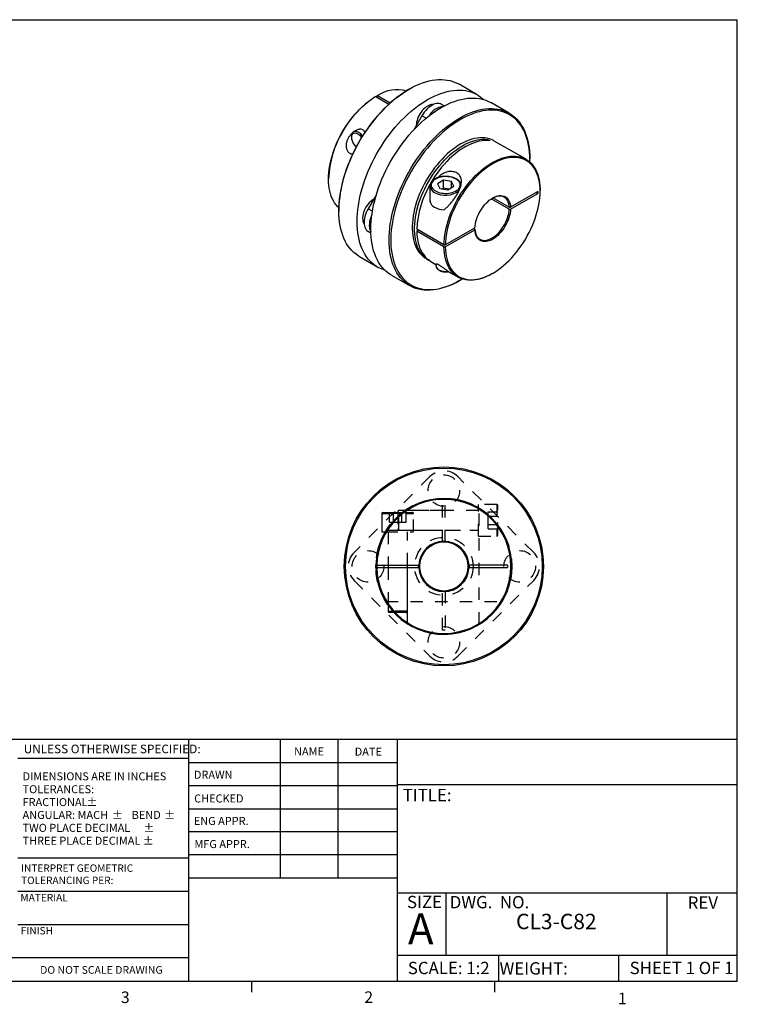
# Model space of a CAD drawing. Extents: x 0.3 to 10.6, y 0.2 to 8.2.
# Drawn here: x 4.8 to 10.6, y 0.2 to 8.2 of the extents above; entities that cross this region are included whole.
import ezdxf

# ---------------------------------------------------------------- set-up
doc = ezdxf.new("R2010")
doc.units = 0
doc.linetypes.add('HIDDEN', pattern=[0.075, 0.05, -0.025])
doc.layers.get('0').update_dxf_attribs({"linetype": 'CONTINUOUS'})
doc.styles.add('SLDTEXTSTYLE0', font='TXT', dxfattribs={"width": 0.75})
doc.styles.add('SLDTEXTSTYLE1', font='TXT', dxfattribs={"width": 0.6875})
doc.styles.add('SLDTEXTSTYLE2', font='TXT', dxfattribs={"width": 0.694444})

# ---------------------------------------------------------------- blocks, each defined once
blk = doc.blocks.new('SW_NOTE_0')
at = {"color": 0, "linetype": 'CONTINUOUS', "char_height": 0.06, "attachment_point": 1, "style": 'SLDTEXTSTYLE0'}
for s, insert in [('INTERPRET GEOMETRIC', (0, 0.0773)), ('TOLERANCING PER:', (0, -0.022))]:
    blk.add_mtext(s, dxfattribs=dict(at, insert=insert))
blk = doc.blocks.new('SW_NOTE_1')
at = {"color": 0, "linetype": 'CONTINUOUS', "char_height": 0.065, "attachment_point": 1, "style": 'SLDTEXTSTYLE0'}
for s, insert in [('DIMENSIONS ARE IN INCHES', (0, 0.0838)), ('TOLERANCES:', (0, -0.0206)), ('FRACTIONAL', (0, -0.125)), ('%%p', (0.5176, -0.125)), ('ANGULAR: MACH', (0, -0.2293)), ('%%p', (0.7234, -0.2293)), ('     BEND ', (0.7853, -0.2293)), ('%%p', (1.1478, -0.2293)), ('TWO PLACE DECIMAL    ', (0, -0.3337)), ('%%p', (0.9794, -0.3337)), ('THREE PLACE DECIMAL  ', (0, -0.4381)), ('%%p', (0.9738, -0.4381))]:
    blk.add_mtext(s, dxfattribs=dict(at, insert=insert))

msp = doc.modelspace()

# ---------------------------------------------------------------- linework, layer by layer
at = {"color": 7, "linetype": 'CONTINUOUS'}
for p, q in [((0.3299, 8.1921), (10.6299, 8.1921)), ((10.6299, 0.3921), (10.6299, 8.1921)), ((8.5214, 7.5836), (8.3736, 7.6689)), ((7.97, 7.6289), (7.963, 7.6249)), ((7.6986, 7.5686), (7.6933, 7.5655)), ((7.6986, 7.5686), (7.8047, 7.5073)), ((7.7125, 7.5766), (7.7072, 7.5735)), ((7.7072, 7.5735), (7.7072, 7.5636)), ((7.7125, 7.5766), (7.8156, 7.5171)), ((8.7805, 7.434), (8.6327, 7.5193)), ((8.254, 7.493), (8.2326, 7.5053)), ((8.0727, 7.413), (8.0067, 7.2987)), ((7.5349, 7.2917), (7.5201, 7.2831)), ((8.6044, 7.2218), (8.6229, 7.2111)), ((8.6044, 7.2125), (8.6044, 7.2218)), ((8.9171, 7.0597), (8.6596, 7.2083)), ((8.9477, 7.0564), (8.9477, 7.0644)), ((7.3158, 6.9037), (7.3158, 6.8976)), ((8.2481, 6.8896), (8.1999, 6.8618)), ((8.314, 6.8795), (8.2481, 6.8896)), ((8.2481, 6.8253), (8.2481, 6.8896)), ((8.3317, 6.8414), (8.314, 6.8795)), ((8.314, 6.8312), (8.314, 6.8795)), ((8.1378, 6.8436), (8.1378, 6.723)), ((8.1379, 6.8425), (8.1378, 6.8436)), ((8.1999, 6.8618), (8.2176, 6.8238)), ((8.2176, 6.8238), (8.2834, 6.8136)), ((8.2481, 6.8253), (8.2395, 6.8204)), ((8.292, 6.8186), (8.2481, 6.8253)), ((8.2834, 6.8136), (8.3317, 6.8414)), ((9.0117, 6.7979), (8.7911, 6.6706)), ((9.0117, 6.7818), (8.9973, 6.7896)), ((9.0117, 6.7979), (9.0117, 6.7818)), ((9.0312, 6.8012), (9.0312, 6.8073)), ((7.7037, 6.7738), (7.6377, 6.6596)), ((8.1383, 6.7366), (8.1388, 6.7142)), ((8.7805, 6.6545), (8.6348, 6.7386)), ((8.7805, 6.6706), (8.6484, 6.7468)), ((8.7911, 6.6545), (9.0117, 6.7818)), ((7.3994, 6.6485), (7.3994, 6.6405)), ((8.7805, 6.6706), (8.7911, 6.6706)), ((8.7805, 6.6545), (8.7911, 6.6545)), ((7.6377, 6.4749), (7.6591, 6.4625)), ((8.2518, 6.3654), (8.0314, 6.4926)), ((8.0453, 6.4846), (8.0314, 6.4765)), ((8.2518, 6.3493), (8.0314, 6.4765)), ((8.2624, 6.3654), (8.5025, 6.504)), ((8.2624, 6.3493), (8.5025, 6.4879)), ((8.4939, 6.499), (8.5025, 6.494)), ((8.5025, 6.4879), (8.5025, 6.494)), ((8.2518, 6.3654), (8.2624, 6.3654)), ((8.2518, 6.3493), (8.2624, 6.3493)), ((7.5665, 6.2709), (7.7144, 6.1856)), ((8.1084, 6.2536), (8.127, 6.2429)), ((8.1455, 6.2322), (8.1871, 6.2082)), ((8.1871, 6.2119), (8.1871, 6.1966)), ((8.1871, 6.1966), (8.1871, 6.1959)), ((7.8257, 6.1213), (7.9735, 6.036)), ((8.309, 6.1378), (8.3659, 6.105)), ((8.3771, 6.076), (8.3841, 6.08)), ((8.6416, 6.1323), (8.6469, 6.1353)), ((7.7491, 4.1868), (7.7491, 4.0392)), ((7.7589, 4.1967), (7.9163, 4.1967)), ((7.7491, 4.0392), (7.7764, 4.0392)), ((7.6998, 3.7685), (7.7073, 3.7685)), ((7.6998, 3.7488), (7.6998, 3.7685)), ((7.7073, 3.7685), (8.0468, 3.7685)), ((7.7983, 3.7685), (7.7983, 3.7488)), ((7.9558, 3.7488), (7.9558, 3.7685)), ((8.0468, 3.7685), (8.0543, 3.7685)), ((8.0543, 3.7685), (8.054, 3.7587)), ((8.054, 3.7587), (8.0543, 3.7488)), ((8.4475, 3.7685), (8.455, 3.7685)), ((8.4477, 3.7488), (8.4477, 3.7685)), ((8.7669, 3.7685), (8.455, 3.7685)), ((8.7669, 3.7685), (8.7669, 3.7488)), ((7.6998, 3.7488), (7.7073, 3.7488)), ((7.7073, 3.7488), (8.0468, 3.7488)), ((8.0468, 3.7488), (8.0543, 3.7488)), ((8.4475, 3.7488), (8.455, 3.7488)), ((8.455, 3.7488), (8.7669, 3.7488)), ((7.7983, 3.4441), (7.7983, 3.3945)), ((7.846, 3.3847), (7.8081, 3.3847)), ((2.821, 2.3564), (10.6299, 2.3564)), ((6.1796, 2.3564), (6.1796, 0.3921)), ((6.9236, 2.3564), (6.9236, 1.2314)), ((7.3922, 2.3564), (7.3922, 1.2314)), ((7.8712, 2.3564), (7.8712, 0.3921)), ((6.1796, 2.2021), (4.7982, 2.2021)), ((6.1796, 2.1689), (7.8712, 2.1689)), ((6.1796, 1.9814), (7.8712, 1.9814)), ((7.8712, 1.9893), (10.6299, 1.9893)), ((6.1796, 1.7939), (7.8712, 1.7939)), ((7.8712, 1.6064), (6.1796, 1.6064)), ((4.7982, 1.3958), (6.1796, 1.3958)), ((7.8712, 1.4189), (6.1796, 1.4189)), ((7.8712, 1.2314), (6.1796, 1.2314)), ((4.7982, 1.1258), (6.1796, 1.1258)), ((7.8712, 1.1119), (10.6299, 1.1119)), ((8.2668, 1.1119), (8.2668, 0.605)), ((10.058, 1.1119), (10.058, 0.605)), ((4.7982, 0.8558), (6.1796, 0.8558)), ((2.821, 0.5883), (6.1796, 0.5883)), ((7.8712, 0.605), (10.6299, 0.605)), ((8.6943, 0.605), (8.6943, 0.3921)), ((9.6663, 0.605), (9.6663, 0.3921)), ((10.6299, 0.3921), (0.3299, 0.3921)), ((6.6922, 0.3921), (6.6922, 0.3073)), ((8.6609, 0.3921), (8.6609, 0.3073))]:
    msp.add_line(p, q, dxfattribs=at)
at = {"color": 8, "linetype": 'CONTINUOUS'}
for p, q in [((8.1068, 7.3933), (8.0727, 7.413)), ((7.6718, 6.6399), (7.6377, 6.6596)), ((7.6591, 6.4626), (7.6377, 6.4749)), ((7.9038, 4.1868), (7.7491, 4.1868)), ((7.7983, 3.3945), (7.8371, 3.3945))]:
    msp.add_line(p, q, dxfattribs=at)
at = {"color": 7, "linetype": 'HIDDEN'}
for p, q in [((8.1378, 4.4869), (7.5226, 3.8718)), ((8.9791, 3.8718), (8.364, 4.4869)), ((8.005, 4.0392), (8.005, 4.2518)), ((8.241, 3.9553), (8.241, 4.3098)), ((8.2607, 3.9553), (8.2607, 4.3098)), ((8.5314, 4.0046), (8.5314, 4.2605)), ((8.679, 4.2605), (8.5314, 4.2605)), ((8.5314, 4.0046), (8.5314, 4.2331)), ((8.679, 4.2605), (8.679, 4.0046)), ((8.6889, 4.0144), (8.6889, 4.2506)), ((7.7491, 4.1868), (8.005, 4.1868)), ((7.8088, 4.1179), (7.8088, 4.1967)), ((7.8429, 4.1179), (7.8429, 4.1967)), ((7.8769, 4.2014), (7.8769, 4.0636)), ((8.5314, 4.2113), (7.8867, 4.2113)), ((7.8867, 4.0538), (7.8867, 4.211)), ((7.9111, 4.1179), (7.9111, 4.1967)), ((7.9163, 4.1967), (7.9951, 4.1967)), ((8.241, 4.2113), (7.9363, 4.2113)), ((7.9452, 4.1179), (7.9452, 4.1967)), ((8.005, 4.0392), (8.005, 4.1868)), ((8.5314, 4.2113), (8.2607, 4.2113)), ((8.5363, 3.2872), (8.5363, 4.2302)), ((8.6101, 4.1666), (8.6101, 4.2007)), ((8.6101, 4.2007), (8.6889, 4.2007)), ((8.6101, 4.1666), (8.6889, 4.1666)), ((8.6101, 4.0984), (8.6101, 4.1666)), ((7.8088, 4.1179), (7.8429, 4.1179)), ((7.8429, 4.1179), (7.9111, 4.1179)), ((7.9111, 4.1179), (7.9452, 4.1179)), ((8.6101, 4.0984), (8.6889, 4.0984)), ((8.6101, 4.0643), (8.6101, 4.0984)), ((7.7764, 4.0392), (8.005, 4.0392)), ((7.7854, 4.0538), (8.241, 4.0538)), ((7.7983, 4.0392), (7.7983, 3.7685)), ((7.7983, 4.0392), (7.7983, 3.7685)), ((7.8867, 4.0538), (8.5314, 4.0538)), ((7.9558, 3.7685), (7.9558, 4.0392)), ((7.9558, 3.7685), (7.9558, 4.0392)), ((8.2607, 4.0538), (8.5314, 4.0538)), ((8.5314, 4.0046), (8.679, 4.0046)), ((8.5314, 4.0046), (8.744, 4.0046)), ((8.6101, 4.0643), (8.6889, 4.0643)), ((7.7983, 3.7488), (7.7983, 3.4441)), ((7.7983, 3.7488), (7.7983, 3.4441)), ((7.9558, 3.2932), (7.9558, 3.7488)), ((7.9558, 3.3945), (7.9558, 3.7488)), ((7.5226, 3.6456), (8.1378, 3.0304)), ((8.364, 3.0304), (8.9791, 3.6456)), ((8.241, 3.5618), (8.241, 3.5621)), ((8.241, 3.5618), (8.2607, 3.5618)), ((8.241, 3.2426), (8.241, 3.5618)), ((8.2607, 3.5621), (8.2607, 3.5618)), ((8.2607, 3.5618), (8.2607, 3.2426)), ((7.7794, 3.4732), (8.7224, 3.4732)), ((7.9558, 3.3945), (7.7983, 3.3945)), ((7.8371, 3.3945), (7.9558, 3.3945)), ((7.9459, 3.3847), (7.846, 3.3847)), ((8.2607, 3.2426), (8.241, 3.2426))]:
    msp.add_line(p, q, dxfattribs=at)
at = {"color": 7, "linetype": 'CONTINUOUS'}
for points in [[(7.5665, 6.2709), (7.557, 6.2767), (7.5387, 6.2894), (7.5215, 6.3036), (7.5052, 6.3193), (7.49, 6.3365), (7.4758, 6.3551), (7.4628, 6.3751), (7.4509, 6.3965), (7.4402, 6.4191), (7.4307, 6.443), (7.4225, 6.4681), (7.4154, 6.4944), (7.4097, 6.5217), (7.4052, 6.55), (7.4019, 6.5793), (7.4, 6.6095), (7.3994, 6.6405), (7.4, 6.6722), (7.4019, 6.7046), (7.4052, 6.7376), (7.4097, 6.7711), (7.4154, 6.8051), (7.4225, 6.8395), (7.4307, 6.8741), (7.4402, 6.909), (7.4509, 6.944), (7.4628, 6.9791), (7.4758, 7.0141), (7.49, 7.0491), (7.5052, 7.0838), (7.5215, 7.1183), (7.5387, 7.1525), (7.557, 7.1863), (7.5762, 7.2195), (7.5963, 7.2522), (7.6173, 7.2843), (7.639, 7.3156), (7.6615, 7.3462), (7.6847, 7.3759), (7.7085, 7.4047), (7.733, 7.4325), (7.7579, 7.4593), (7.7834, 7.4849), (7.8093, 7.5094), (7.8355, 7.5327), (7.862, 7.5547), (7.8888, 7.5753), (7.9158, 7.5946), (7.9429, 7.6125), (7.9701, 7.6289), (7.9972, 7.6439), (8.0243, 7.6573), (8.0513, 7.6691), (8.0781, 7.6794), (8.1046, 7.688), (8.1308, 7.6951), (8.1567, 7.7004), (8.1822, 7.7042), (8.2071, 7.7062), (8.2316, 7.7066), (8.2554, 7.7054), (8.2786, 7.7024), (8.3011, 7.6978), (8.3228, 7.6916), (8.3438, 7.6837), (8.3639, 7.6742), (8.3736, 7.6689)], [(7.963, 7.6249), (7.9496, 7.6169), (7.9226, 7.5998), (7.8957, 7.5813), (7.8689, 7.5614), (7.8424, 7.5401), (7.8161, 7.5175), (7.7902, 7.4937), (7.7646, 7.4687), (7.7396, 7.4425), (7.715, 7.4153), (7.691, 7.387), (7.6677, 7.3578), (7.645, 7.3278), (7.623, 7.2969), (7.6019, 7.2652), (7.5815, 7.2329), (7.5621, 7.2), (7.5436, 7.1666), (7.526, 7.1327), (7.5094, 7.0985), (7.4939, 7.0639), (7.4795, 7.0292), (7.4661, 6.9943), (7.4539, 6.9594), (7.4429, 6.9246), (7.4331, 6.8898), (7.4245, 6.8552), (7.4171, 6.821), (7.411, 6.787), (7.4062, 6.7535), (7.4026, 6.7205), (7.4004, 6.6881), (7.3994, 6.6563), (7.3994, 6.6485)], [(8.1179, 7.5436), (8.145, 7.5585), (8.1721, 7.5719), (8.1991, 7.5838), (8.2259, 7.594), (8.2524, 7.6027), (8.2786, 7.6097), (8.3045, 7.6151), (8.33, 7.6188), (8.3549, 7.6209), (8.3794, 7.6213), (8.4032, 7.62), (8.4264, 7.6171), (8.4489, 7.6125), (8.4706, 7.6063), (8.4916, 7.5984), (8.5117, 7.5889), (8.5309, 7.5778), (8.5492, 7.5651), (8.5665, 7.5509), (8.5732, 7.5447)], [(7.3996, 6.6672), (7.3895, 6.6768), (7.377, 6.6909), (7.3655, 6.7064), (7.3552, 6.7233), (7.346, 6.7415), (7.338, 6.7609), (7.3311, 6.7815), (7.3256, 6.8033), (7.3212, 6.8261), (7.3182, 6.8499), (7.3164, 6.8745), (7.3158, 6.9), (7.3166, 6.9262), (7.3186, 6.9531), (7.322, 6.9805), (7.3265, 7.0084), (7.3323, 7.0367), (7.3394, 7.0652), (7.3476, 7.0939), (7.357, 7.1228), (7.3676, 7.1516), (7.3793, 7.1803), (7.392, 7.2089), (7.4058, 7.2371), (7.4205, 7.265), (7.4362, 7.2924), (7.4528, 7.3193), (7.4702, 7.3455), (7.4884, 7.3709), (7.5073, 7.3956), (7.5269, 7.4194), (7.547, 7.4422), (7.5676, 7.4639), (7.5888, 7.4845), (7.6102, 7.5039), (7.6321, 7.5221), (7.6541, 7.539), (7.6763, 7.5545), (7.6986, 7.5686)], [(7.7739, 6.1602), (7.7651, 6.1629), (7.7441, 6.1708), (7.724, 6.1803), (7.7048, 6.1914), (7.6866, 6.204), (7.6693, 6.2182), (7.653, 6.234), (7.6378, 6.2511), (7.6236, 6.2698), (7.6106, 6.2898), (7.5987, 6.3111), (7.588, 6.3338), (7.5786, 6.3577), (7.5703, 6.3828), (7.5633, 6.4091), (7.5575, 6.4364), (7.553, 6.4647), (7.5498, 6.494), (7.5478, 6.5241), (7.5472, 6.5551), (7.5478, 6.5869), (7.5498, 6.6193), (7.553, 6.6523), (7.5575, 6.6858), (7.5633, 6.7198), (7.5703, 6.7541), (7.5786, 6.7888), (7.588, 6.8237), (7.5987, 6.8587), (7.6106, 6.8937), (7.6236, 6.9288), (7.6378, 6.9637), (7.653, 6.9985), (7.6693, 7.033), (7.6866, 7.0672), (7.7048, 7.1009), (7.724, 7.1342), (7.7441, 7.1669), (7.7651, 7.199), (7.7868, 7.2303), (7.8093, 7.2609), (7.8325, 7.2906), (7.8564, 7.3194), (7.8808, 7.3472), (7.9058, 7.374), (7.9312, 7.3996), (7.9571, 7.4241), (7.9833, 7.4474), (8.0099, 7.4693), (8.0366, 7.49), (8.0636, 7.5093), (8.0907, 7.5272), (8.1179, 7.5436)], [(7.6585, 6.4908), (7.6592, 6.5226), (7.6611, 6.555), (7.6643, 6.588), (7.6688, 6.6215), (7.6746, 6.6555), (7.6816, 6.6899), (7.6899, 6.7245), (7.6994, 6.7594), (7.7101, 6.7944), (7.722, 6.8295), (7.735, 6.8645), (7.7491, 6.8994), (7.7643, 6.9342), (7.7806, 6.9687), (7.7979, 7.0029), (7.8162, 7.0366), (7.8354, 7.0699), (7.8555, 7.1026), (7.8764, 7.1347), (7.8982, 7.166), (7.9207, 7.1966), (7.9439, 7.2263), (7.9677, 7.2551), (7.9921, 7.2829), (8.0171, 7.3097), (8.0426, 7.3353), (8.0684, 7.3598), (8.0947, 7.3831), (8.1212, 7.4051), (8.148, 7.4257), (8.175, 7.445), (8.2021, 7.4629), (8.2292, 7.4793), (8.2564, 7.4943), (8.2835, 7.5077), (8.3104, 7.5195), (8.3372, 7.5298), (8.3638, 7.5384), (8.39, 7.5454), (8.4159, 7.5508), (8.4413, 7.5546), (8.4663, 7.5566), (8.4907, 7.557), (8.5146, 7.5558), (8.5378, 7.5528), (8.5603, 7.5482), (8.582, 7.542), (8.6029, 7.5341), (8.623, 7.5246), (8.6327, 7.5193)], [(8.2326, 7.5053), (8.2232, 7.5096), (8.2128, 7.5121), (8.2017, 7.5128), (8.19, 7.5116), (8.1778, 7.5087), (8.1653, 7.5039), (8.1527, 7.4974), (8.14, 7.4893), (8.1275, 7.4796), (8.1153, 7.4685), (8.1036, 7.4561), (8.0925, 7.4426), (8.0821, 7.4282), (8.0727, 7.413)], [(8.3771, 6.076), (8.377, 6.076), (8.3499, 6.061), (8.3228, 6.0476), (8.2958, 6.0358), (8.269, 6.0255), (8.2425, 6.0169), (8.2162, 6.0098), (8.1904, 6.0044), (8.1649, 6.0007), (8.14, 5.9986), (8.1155, 5.9983), (8.0917, 5.9995), (8.0685, 6.0025), (8.046, 6.0071), (8.0242, 6.0133), (8.0033, 6.0212), (7.9832, 6.0307), (7.964, 6.0418), (7.9457, 6.0544), (7.9284, 6.0686), (7.9122, 6.0843), (7.8969, 6.1015), (7.8828, 6.1201), (7.8698, 6.1402), (7.8579, 6.1615), (7.8472, 6.1842), (7.8377, 6.2081), (7.8294, 6.2332), (7.8224, 6.2594), (7.8166, 6.2868), (7.8121, 6.3151), (7.8089, 6.3444), (7.807, 6.3745), (7.8063, 6.4055), (7.807, 6.4373), (7.8089, 6.4697), (7.8121, 6.5027), (7.8166, 6.5362), (7.8224, 6.5702), (7.8294, 6.6045), (7.8377, 6.6392), (7.8472, 6.6741), (7.8579, 6.7091), (7.8698, 6.7441), (7.8828, 6.7792), (7.8969, 6.8141), (7.9122, 6.8489), (7.9284, 6.8834), (7.9457, 6.9176), (7.964, 6.9513), (7.9832, 6.9846), (8.0033, 7.0173), (8.0242, 7.0493), (8.046, 7.0807), (8.0685, 7.1113), (8.0917, 7.141), (8.1155, 7.1698), (8.14, 7.1976), (8.1649, 7.2243), (8.1904, 7.25), (8.2162, 7.2745), (8.2425, 7.2977), (8.269, 7.3197), (8.2958, 7.3404), (8.3228, 7.3597), (8.3499, 7.3776), (8.377, 7.394), (8.4042, 7.4089), (8.4313, 7.4223), (8.4582, 7.4342), (8.485, 7.4444), (8.5116, 7.4531), (8.5378, 7.4601), (8.5637, 7.4655), (8.5891, 7.4692), (8.6141, 7.4713), (8.6385, 7.4717), (8.6624, 7.4704), (8.6856, 7.4675), (8.7081, 7.4629), (8.7298, 7.4567), (8.7508, 7.4488), (8.7709, 7.4393), (8.7901, 7.4282), (8.8083, 7.4155), (8.8256, 7.4013), (8.8419, 7.3856), (8.8571, 7.3684), (8.8713, 7.3498), (8.8843, 7.3298), (8.8962, 7.3084), (8.9068, 7.2858), (8.9163, 7.2619), (8.9246, 7.2368), (8.9316, 7.2105), (8.9374, 7.1832), (8.9419, 7.1549), (8.9451, 7.1256), (8.9471, 7.0954), (8.9477, 7.0644), (8.9477, 7.0644)], [(8.9475, 7.0377), (8.9477, 7.0564), (8.9471, 7.0872), (8.9451, 7.1173), (8.9419, 7.1464), (8.9374, 7.1746), (8.9316, 7.2017), (8.9245, 7.2278), (8.9162, 7.2527), (8.9067, 7.2764), (8.896, 7.2989), (8.8841, 7.3201), (8.8711, 7.3399), (8.8569, 7.3583), (8.8416, 7.3753), (8.8253, 7.3908), (8.808, 7.4047), (8.7897, 7.4171), (8.7705, 7.428), (8.7504, 7.4372), (8.7294, 7.4448), (8.7076, 7.4508), (8.6851, 7.4551), (8.6619, 7.4578), (8.6381, 7.4587), (8.6137, 7.4581), (8.5887, 7.4557), (8.5633, 7.4517), (8.5375, 7.446), (8.5113, 7.4386), (8.4848, 7.4297), (8.4581, 7.4191), (8.4313, 7.4069), (8.4043, 7.3932), (8.3772, 7.378), (8.3502, 7.3613), (8.3233, 7.3431), (8.2965, 7.3235), (8.2699, 7.3026), (8.2435, 7.2803), (8.2175, 7.2568), (8.1919, 7.2321), (8.1667, 7.2062), (8.142, 7.1792), (8.1179, 7.1512), (8.0944, 7.1222), (8.0715, 7.0924), (8.0494, 7.0617), (8.028, 7.0302), (8.0074, 6.9981), (7.9878, 6.9653), (7.969, 6.932), (7.9512, 6.8982), (7.9344, 6.8641), (7.9186, 6.8296), (7.9039, 6.7949), (7.8902, 6.7601), (7.8778, 6.7252), (7.8665, 6.6903), (7.8563, 6.6555), (7.8474, 6.6209), (7.8398, 6.5865), (7.8333, 6.5525), (7.8282, 6.5189), (7.8243, 6.4857), (7.8217, 6.4532), (7.8204, 6.4212), (7.8204, 6.39), (7.8217, 6.3596), (7.8243, 6.33), (7.8282, 6.3013), (7.8333, 6.2737), (7.8398, 6.247), (7.8474, 6.2215), (7.8563, 6.1972), (7.8665, 6.1741), (7.8778, 6.1523), (7.8902, 6.1318), (7.9039, 6.1126), (7.9186, 6.095), (7.9344, 6.0787), (7.9512, 6.064), (7.969, 6.0508), (7.9878, 6.0392), (8.0074, 6.0291), (8.028, 6.0207), (8.0494, 6.0139), (8.0715, 6.0087), (8.0944, 6.0053), (8.1179, 6.0034), (8.142, 6.0033), (8.1667, 6.0048), (8.1919, 6.008), (8.2175, 6.0129), (8.2435, 6.0194), (8.2699, 6.0276), (8.2965, 6.0373), (8.3233, 6.0487), (8.3502, 6.0616), (8.3772, 6.0761), (8.4002, 6.0896)], [(8.1642, 7.5034), (8.1599, 7.5037), (8.1499, 7.5031), (8.1395, 7.5008), (8.1288, 7.4969), (8.1179, 7.4914), (8.107, 7.4843), (8.0962, 7.4758), (8.0858, 7.4661), (8.0758, 7.4551), (8.0665, 7.4432), (8.0579, 7.4305), (8.0501, 7.4171), (8.0434, 7.4033), (8.0377, 7.3892), (8.0333, 7.3751), (8.03, 7.3612), (8.028, 7.3476), (8.0274, 7.3347)], [(8.6596, 7.2083), (8.6536, 7.2116), (8.6369, 7.2194), (8.6194, 7.2255), (8.6011, 7.2301), (8.5821, 7.2329), (8.5624, 7.2341), (8.5422, 7.2336), (8.5214, 7.2314), (8.5001, 7.2276), (8.4785, 7.2222), (8.4566, 7.215), (8.4344, 7.2063), (8.412, 7.1961), (8.3896, 7.1842), (8.3671, 7.1709), (8.3447, 7.1561), (8.3225, 7.1399), (8.3004, 7.1223), (8.2786, 7.1034), (8.2572, 7.0833), (8.2361, 7.062), (8.2156, 7.0396), (8.1956, 7.0162), (8.1763, 6.9919), (8.1576, 6.9667), (8.1397, 6.9407), (8.1226, 6.914), (8.1064, 6.8867), (8.0911, 6.8588), (8.0768, 6.8306), (8.0635, 6.802), (8.0512, 6.7732), (8.0401, 6.7442), (8.0301, 6.7152), (8.0213, 6.6863), (8.0137, 6.6575), (8.0073, 6.6289), (8.0021, 6.6007), (7.9983, 6.5729), (7.9957, 6.5457), (7.9944, 6.519), (7.9944, 6.4931), (7.9957, 6.4679), (7.9983, 6.4437), (8.0021, 6.4203), (8.0073, 6.3981), (8.0137, 6.3769), (8.0213, 6.3569), (8.0301, 6.3381), (8.0401, 6.3206), (8.0512, 6.3045), (8.0635, 6.2899), (8.0768, 6.2766), (8.0911, 6.2649), (8.1064, 6.2548), (8.1084, 6.2536)], [(8.1364, 6.2378), (8.1261, 6.2434), (8.1107, 6.2535), (8.0962, 6.2652), (8.0828, 6.2784), (8.0704, 6.2931), (8.0591, 6.3092), (8.049, 6.3267), (8.0401, 6.3455), (8.0324, 6.3656), (8.026, 6.3868), (8.0208, 6.4092), (8.0169, 6.4326), (8.0143, 6.457), (8.013, 6.4823), (8.013, 6.5084), (8.0143, 6.5352), (8.0169, 6.5626), (8.0208, 6.5905), (8.026, 6.6189), (8.0324, 6.6476), (8.0401, 6.6766), (8.049, 6.7057), (8.0591, 6.7348), (8.0704, 6.7639), (8.0828, 6.7929), (8.0962, 6.8216), (8.1107, 6.85), (8.1261, 6.8779), (8.1425, 6.9053), (8.1597, 6.9321), (8.1778, 6.9582), (8.1966, 6.9835), (8.2161, 7.0079), (8.2363, 7.0313), (8.257, 7.0537), (8.2781, 7.0749), (8.2997, 7.095), (8.3217, 7.1138), (8.3439, 7.1313), (8.3663, 7.1474), (8.3889, 7.1621), (8.4114, 7.1753), (8.434, 7.187), (8.4564, 7.1971), (8.4787, 7.2056), (8.5007, 7.2125), (8.5224, 7.2177), (8.5437, 7.2212), (8.5645, 7.2231), (8.5847, 7.2233), (8.6044, 7.2218)], [(8.6229, 7.2111), (8.6032, 7.2126), (8.5828, 7.2124), (8.5619, 7.2105), (8.5405, 7.2069), (8.5187, 7.2016), (8.4965, 7.1946), (8.4742, 7.186), (8.4516, 7.1758), (8.4289, 7.164), (8.4062, 7.1507), (8.3836, 7.1358), (8.361, 7.1195), (8.3387, 7.1019), (8.3167, 7.0828), (8.295, 7.0626), (8.2737, 7.0411), (8.253, 7.0185), (8.2328, 6.9949), (8.2132, 6.9702), (8.1944, 6.9447), (8.1763, 6.9184), (8.1591, 6.8914), (8.1529, 6.8813)], [(8.2518, 6.3654), (8.2529, 6.3917), (8.2552, 6.4187), (8.2588, 6.4463), (8.2636, 6.4742), (8.2697, 6.5026), (8.277, 6.5312), (8.2855, 6.5599), (8.2951, 6.5887), (8.306, 6.6176), (8.3179, 6.6463), (8.3308, 6.6747), (8.3448, 6.7029), (8.3598, 6.7307), (8.3757, 6.758), (8.3925, 6.7847), (8.41, 6.8108), (8.4284, 6.8361), (8.4474, 6.8606), (8.4671, 6.8841), (8.4874, 6.9067), (8.5081, 6.9282), (8.5293, 6.9485), (8.5509, 6.9677), (8.5727, 6.9856), (8.5948, 7.0022), (8.6171, 7.0174), (8.6394, 7.0311), (8.6617, 7.0434), (8.684, 7.0542), (8.7061, 7.0634), (8.728, 7.0711), (8.7496, 7.0771), (8.7709, 7.0815), (8.7918, 7.0843), (8.8121, 7.0854), (8.8319, 7.0849), (8.8511, 7.0827), (8.8696, 7.0789), (8.8873, 7.0735), (8.9042, 7.0664), (8.9203, 7.0578), (8.9354, 7.0475), (8.9496, 7.0358), (8.9628, 7.0226), (8.9749, 7.0079), (8.9859, 6.9918), (8.9958, 6.9744), (9.0045, 6.9557), (9.012, 6.9357), (9.0183, 6.9147), (9.0234, 6.8925), (9.0272, 6.8693), (9.0298, 6.8451), (9.0311, 6.8201), (9.0312, 6.8073)], [(8.2624, 6.3493), (8.2635, 6.3243), (8.2658, 6.3001), (8.2694, 6.2768), (8.2743, 6.2546), (8.2804, 6.2334), (8.2877, 6.2134), (8.2962, 6.1946), (8.306, 6.1771), (8.3168, 6.161), (8.3288, 6.1462), (8.3418, 6.1329), (8.3558, 6.1211), (8.3708, 6.1109), (8.3868, 6.1022), (8.4036, 6.095), (8.4212, 6.0895), (8.4395, 6.0857), (8.4586, 6.0835), (8.4783, 6.0829), (8.4986, 6.0841), (8.5193, 6.0868), (8.5405, 6.0912), (8.562, 6.0973), (8.5839, 6.105), (8.6059, 6.1142), (8.6281, 6.125), (8.6503, 6.1373), (8.6725, 6.1511), (8.6946, 6.1664), (8.7166, 6.183), (8.7383, 6.2009), (8.7598, 6.2201), (8.7808, 6.2405), (8.8014, 6.2621), (8.8215, 6.2847), (8.841, 6.3082), (8.8599, 6.3327), (8.878, 6.3581), (8.8954, 6.3841), (8.9119, 6.4108), (8.9276, 6.4381), (8.9423, 6.4658), (8.956, 6.494), (8.9687, 6.5224), (8.9803, 6.551), (8.9908, 6.5797), (9.0002, 6.6083), (9.0083, 6.6369), (9.0153, 6.6653), (9.021, 6.6935), (9.0255, 6.7212), (9.0287, 6.7484), (9.0306, 6.7751), (9.0312, 6.8012), (9.0306, 6.8265), (9.0287, 6.8509), (9.0255, 6.8745), (9.021, 6.8971), (9.0153, 6.9186), (9.0083, 6.9389), (9.0002, 6.9581), (8.9908, 6.976), (8.9803, 6.9926), (8.9687, 7.0078), (8.956, 7.0215), (8.9423, 7.0338), (8.9276, 7.0446), (8.9119, 7.0538), (8.8954, 7.0614), (8.878, 7.0674), (8.8599, 7.0718), (8.841, 7.0745), (8.8215, 7.0755), (8.8014, 7.0749), (8.7808, 7.0727), (8.7598, 7.0688), (8.7383, 7.0633), (8.7166, 7.0561), (8.6946, 7.0473), (8.6725, 7.037), (8.6503, 7.0252), (8.6281, 7.0118), (8.6059, 6.997), (8.5839, 6.9808), (8.562, 6.9633), (8.5405, 6.9445), (8.5193, 6.9245), (8.4986, 6.9033), (8.4783, 6.881), (8.4586, 6.8577), (8.4395, 6.8335), (8.4212, 6.8084), (8.4036, 6.7826), (8.3868, 6.7561), (8.3708, 6.729), (8.3558, 6.7014), (8.3418, 6.6734), (8.3288, 6.645), (8.3168, 6.6165), (8.306, 6.5878), (8.2962, 6.5591), (8.2877, 6.5305), (8.2804, 6.502), (8.2743, 6.4738), (8.2694, 6.4459), (8.2658, 6.4185), (8.2635, 6.3916), (8.2624, 6.3654)], [(8.1823, 6.8034), (8.1934, 6.7977), (8.2057, 6.7929), (8.2189, 6.789), (8.2328, 6.7861), (8.2473, 6.7843), (8.2621, 6.7835), (8.2769, 6.7837), (8.2916, 6.7851), (8.3058, 6.7875), (8.3194, 6.7909), (8.3322, 6.7952), (8.3439, 6.8005), (8.3544, 6.8065), (8.3635, 6.8133), (8.371, 6.8207), (8.3769, 6.8285), (8.3811, 6.8367), (8.3834, 6.8452), (8.3838, 6.8538), (8.3824, 6.8623), (8.3792, 6.8706), (8.3742, 6.8787), (8.3675, 6.8863), (8.3591, 6.8934), (8.3493, 6.8998), (8.3382, 6.9055), (8.3259, 6.9103), (8.3127, 6.9142), (8.2987, 6.9171), (8.2843, 6.919), (8.2695, 6.9198), (8.2547, 6.9195), (8.24, 6.9182), (8.2258, 6.9158), (8.2122, 6.9124), (8.1994, 6.908), (8.1877, 6.9028), (8.1772, 6.8967), (8.1681, 6.8899), (8.1606, 6.8826), (8.1547, 6.8747), (8.1505, 6.8665), (8.1482, 6.858), (8.1477, 6.8495), (8.1491, 6.841), (8.1524, 6.8326), (8.1574, 6.8245), (8.1641, 6.8169), (8.1725, 6.8098), (8.1823, 6.8034)], [(8.5025, 6.504), (8.5038, 6.5205), (8.5064, 6.5376), (8.5103, 6.5551), (8.5154, 6.5728), (8.5217, 6.5905), (8.5291, 6.6081), (8.5376, 6.6255), (8.5471, 6.6425), (8.5575, 6.6589), (8.5687, 6.6745), (8.5806, 6.6894), (8.5931, 6.7032), (8.6061, 6.7159), (8.6195, 6.7273), (8.6331, 6.7374), (8.6468, 6.7461), (8.6605, 6.7533), (8.6741, 6.7589), (8.6875, 6.7628), (8.7005, 6.7651), (8.713, 6.7658), (8.7249, 6.7647), (8.7361, 6.762), (8.7465, 6.7576), (8.756, 6.7516), (8.7645, 6.744), (8.7719, 6.735), (8.7782, 6.7245), (8.7833, 6.7127), (8.7872, 6.6997), (8.7898, 6.6856), (8.7911, 6.6706)], [(8.7805, 6.6706), (8.7792, 6.6855), (8.7765, 6.6994), (8.7725, 6.7122), (8.7673, 6.7237), (8.7608, 6.7339), (8.7533, 6.7426), (8.7446, 6.7498), (8.7349, 6.7554), (8.7244, 6.7593), (8.713, 6.7615), (8.701, 6.762), (8.6884, 6.7607), (8.6753, 6.7577), (8.6619, 6.7531), (8.6483, 6.7468), (8.6441, 6.7445)], [(7.6377, 6.6596), (7.6293, 6.6438), (7.6219, 6.6276), (7.6158, 6.6112), (7.6109, 6.5949), (7.6074, 6.5788), (7.6053, 6.5631), (7.6046, 6.5481), (7.6053, 6.5339), (7.6074, 6.5207), (7.6109, 6.5086), (7.6158, 6.4979), (7.6219, 6.4886), (7.6293, 6.4809), (7.6377, 6.4749)], [(8.7911, 6.6545), (8.7898, 6.638), (8.7872, 6.6209), (8.7833, 6.6034), (8.7782, 6.5857), (8.7719, 6.568), (8.7645, 6.5503), (8.756, 6.533), (8.7465, 6.516), (8.7361, 6.4996), (8.7249, 6.4839), (8.713, 6.4691), (8.7005, 6.4553), (8.6875, 6.4426), (8.6741, 6.4312), (8.6605, 6.4211), (8.6468, 6.4124), (8.6331, 6.4052), (8.6195, 6.3996), (8.6061, 6.3956), (8.5931, 6.3933), (8.5806, 6.3927), (8.5687, 6.3938), (8.5575, 6.3965), (8.5471, 6.4009), (8.5376, 6.4069), (8.5291, 6.4145), (8.5217, 6.4235), (8.5154, 6.434), (8.5103, 6.4458), (8.5064, 6.4588), (8.5038, 6.4728), (8.5025, 6.4879)], [(8.5025, 6.494), (8.5038, 6.4791), (8.5065, 6.4652), (8.5105, 6.4524), (8.5157, 6.4409), (8.5222, 6.4307), (8.5297, 6.422), (8.5384, 6.4148), (8.5481, 6.4092), (8.5586, 6.4053), (8.57, 6.4031), (8.582, 6.4026), (8.5946, 6.4039), (8.6077, 6.4069), (8.6211, 6.4115), (8.6347, 6.4178), (8.6483, 6.4257), (8.6619, 6.4351), (8.6753, 6.4459), (8.6884, 6.458), (8.701, 6.4713), (8.713, 6.4857), (8.7244, 6.501), (8.7349, 6.5171), (8.7446, 6.5338), (8.7533, 6.551), (8.7608, 6.5685), (8.7673, 6.5861), (8.7725, 6.6037), (8.7765, 6.621), (8.7792, 6.6381), (8.7805, 6.6545)], [(7.6675, 6.6122), (7.6637, 6.6035), (7.6575, 6.5871), (7.6527, 6.5708), (7.6492, 6.5547), (7.6471, 6.539), (7.6463, 6.524), (7.6471, 6.5098), (7.6492, 6.4966), (7.6527, 6.4845), (7.6575, 6.4738), (7.6588, 6.4717)], [(7.8257, 6.1213), (7.8162, 6.1271), (7.7979, 6.1398), (7.7806, 6.154), (7.7643, 6.1697), (7.7491, 6.1869), (7.735, 6.2055), (7.722, 6.2255), (7.7101, 6.2469), (7.6994, 6.2695), (7.6899, 6.2934), (7.6816, 6.3185), (7.6746, 6.3448), (7.6688, 6.3721), (7.6643, 6.4004), (7.6611, 6.4297), (7.6592, 6.4599), (7.6585, 6.4908)], [(8.0314, 6.4765), (8.0325, 6.451), (8.0349, 6.4263), (8.0386, 6.4025), (8.0436, 6.3798), (8.0498, 6.3583), (8.0574, 6.3379), (8.0661, 6.3188), (8.0761, 6.301), (8.0873, 6.2846), (8.0995, 6.2696), (8.1129, 6.2561), (8.1273, 6.2442), (8.1427, 6.2338), (8.1455, 6.2322)], [(8.6416, 6.1323), (8.6394, 6.131), (8.6171, 6.119), (8.5948, 6.1085), (8.5727, 6.0996), (8.5509, 6.0923), (8.5293, 6.0865), (8.5081, 6.0824), (8.4874, 6.0799), (8.4671, 6.0791), (8.4474, 6.08), (8.4284, 6.0825), (8.41, 6.0866), (8.3925, 6.0923), (8.3757, 6.0997), (8.3598, 6.1087), (8.3448, 6.1192), (8.3308, 6.1312), (8.3179, 6.1447), (8.306, 6.1596), (8.2951, 6.176), (8.2855, 6.1936), (8.277, 6.2126), (8.2697, 6.2327), (8.2636, 6.254), (8.2588, 6.2764), (8.2552, 6.2998), (8.2529, 6.3241), (8.2518, 6.3493)], [(8.4475, 3.7488), (8.4475, 3.7492), (8.4475, 3.7681)]]:
    msp.add_lwpolyline(points, dxfattribs=at)
at = {"color": 8, "linetype": 'CONTINUOUS'}
for points in [[(7.5414, 7.1625), (7.5367, 7.1668), (7.5293, 7.1748), (7.5225, 7.1838), (7.5166, 7.1935), (7.5117, 7.2037), (7.5079, 7.2141), (7.5052, 7.2243), (7.5039, 7.2343), (7.5039, 7.2436), (7.5052, 7.252), (7.5079, 7.2593), (7.5117, 7.2652), (7.5166, 7.2697), (7.5225, 7.2726), (7.5293, 7.2738), (7.5367, 7.2732), (7.5445, 7.271), (7.5525, 7.2672), (7.5605, 7.2618), (7.5683, 7.255), (7.5757, 7.247), (7.5824, 7.238), (7.5836, 7.2362)], [(8.1871, 6.1959), (8.1874, 6.1923), (8.1895, 6.1854), (8.1933, 6.1788), (8.1989, 6.1726), (8.206, 6.167), (8.2145, 6.1621), (8.2243, 6.158), (8.235, 6.1548), (8.2464, 6.1526), (8.2583, 6.1514), (8.2703, 6.1512), (8.2823, 6.1522), (8.2854, 6.1526)]]:
    msp.add_lwpolyline(points, dxfattribs=at)
at = {"color": 7, "linetype": 'HIDDEN'}
for points in [[(7.7073, 3.7685), (7.7072, 3.7538), (7.7073, 3.7488)], [(8.0468, 3.7488), (8.0465, 3.7587), (8.0468, 3.7685)], [(8.455, 3.7685), (8.4552, 3.7587), (8.455, 3.7488)]]:
    msp.add_lwpolyline(points, dxfattribs=at)
at = {"color": 7, "linetype": 'CONTINUOUS'}
for radius in [0.8071, 0.7972]:
    msp.add_circle((8.2509, 3.7587), radius, dxfattribs=at)
at = {"color": 7, "linetype": 'HIDDEN'}
for centre, radius in [((8.2509, 4.3738), 0.128), ((8.2509, 3.7587), 0.5512), ((8.2509, 3.7587), 0.2362), ((7.6357, 3.7587), 0.128), ((8.866, 3.7587), 0.128), ((8.2509, 3.1435), 0.128)]:
    msp.add_circle(centre, radius, dxfattribs=at)
at = {"color": 7, "linetype": 'CONTINUOUS'}
for centre, radius, start, end in [((7.8736, 7.3302), 0.2944, 75.58192, 123.17561), ((8.1512, 6.8658), 0.8362, 123.2001, 177.39884), ((8.2687, 7.327), 0.1633, 98.00749, 149.06748), ((8.8259, 6.4565), 0.7953, 149.57285, 177.39545), ((7.7871, 6.5733), 0.1948, 122.2825, 177.67117), ((8.2029, 6.7301), 0.0654, 186.24414, 245.076), ((8.2599, 6.8276), 0.1781, 241.65865, 266.99442), ((7.6678, 6.5773), 0.0755, 176.9938, 213.94608), ((8.2509, 3.7587), 0.5512, 181.02319, 178.97681), ((8.2509, 3.7587), 0.5437, 181.03731, 178.96269), ((7.7589, 4.1868), 0.00984, 90, 180), ((8.2509, 3.7587), 0.2044, 2.76071, 177.23929), ((8.2509, 3.7587), 0.1969, 2.86598, 177.13402), ((8.2509, 3.7587), 0.2044, 182.76071, 357.23929), ((8.2509, 3.7587), 0.1969, 182.86598, 357.13402), ((7.8081, 3.3945), 0.00984, 180, 270)]:
    msp.add_arc(centre, radius, start, end, dxfattribs=at)
at = {"color": 8, "linetype": 'CONTINUOUS'}
for centre, radius, start, end in [((7.5346, 7.2218), 0.063, 25.52017, 103.28924), ((8.2, 6.8487), 0.0624, 185.64656, 246.74322), ((8.2646, 6.9569), 0.1881, 241.67377, 305.15475)]:
    msp.add_arc(centre, radius, start, end, dxfattribs=at)
at = {"color": 7, "linetype": 'HIDDEN'}
for centre, radius, start, end in [((8.2509, 4.3738), 0.1599, 45, 135), ((8.679, 4.2506), 0.00984, 0, 90), ((7.8867, 4.2014), 0.00984, 90, 180), ((7.9951, 4.1868), 0.00984, 0, 90), ((7.8867, 4.0636), 0.00984, 180, 270), ((8.679, 4.0144), 0.00984, 270, 0), ((7.6357, 3.7587), 0.1599, 135, 225), ((8.866, 3.7587), 0.1599, 315, 45), ((7.9459, 3.3945), 0.00984, 270, 0), ((8.2509, 3.1435), 0.1599, 225, 315)]:
    msp.add_arc(centre, radius, start, end, dxfattribs=at)
at = {"color": 7, "linetype": 'CONTINUOUS'}
for points, knots in [([(7.5091, 7.2726), (7.506, 7.2699), (7.4969, 7.2621), (7.4842, 7.2462), (7.4723, 7.2267), (7.4642, 7.2071), (7.4597, 7.1893), (7.4581, 7.1725), (7.4588, 7.158), (7.4616, 7.1449), (7.4659, 7.1334), (7.472, 7.1232), (7.4793, 7.115), (7.4876, 7.109), (7.4962, 7.1052), (7.5045, 7.1033), (7.5099, 7.1035), (7.5123, 7.1036)], [0, 0, 0, 0, 0.054202, 0.16083, 0.267393, 0.353776, 0.440066, 0.508723, 0.577313, 0.634937, 0.69252, 0.750447, 0.808345, 0.86006, 0.911774, 0.961108, 1, 1, 1, 1]), ([(7.5202, 7.283), (7.5192, 7.2824), (7.5159, 7.2807), (7.5115, 7.2763), (7.5071, 7.2702), (7.5038, 7.263), (7.5017, 7.2548), (7.5007, 7.2457), (7.501, 7.236), (7.5025, 7.2257), (7.5052, 7.2153), (7.509, 7.2048), (7.5138, 7.1946), (7.5195, 7.1848), (7.526, 7.1756), (7.533, 7.1673), (7.538, 7.1626), (7.5405, 7.1604)], [0, 0, 0, 0, 0.032489, 0.09681, 0.161268, 0.227195, 0.295241, 0.36519, 0.436266, 0.507673, 0.578946, 0.650012, 0.720921, 0.791769, 0.862671, 0.93371, 1, 1, 1, 1]), ([(7.5945, 7.2995), (7.5904, 7.3012), (7.5836, 7.304), (7.5728, 7.3042), (7.5621, 7.3028), (7.5499, 7.299), (7.5397, 7.2947), (7.5345, 7.2912), (7.5334, 7.2905)], [0, 0, 0, 0, 0.228276, 0.370162, 0.512283, 0.728013, 0.944171, 1, 1, 1, 1]), ([(7.6101, 7.2773), (7.6095, 7.2794), (7.6076, 7.2861), (7.6024, 7.294), (7.5965, 7.2981), (7.5945, 7.2995)], [0, 0, 0, 0, 0.226101, 0.731385, 1, 1, 1, 1]), ([(8.2505, 6.6497), (8.2576, 6.6556), (8.2719, 6.6675), (8.2924, 6.6885), (8.3124, 6.7112), (8.3318, 6.7357), (8.35, 6.7618), (8.3658, 6.7881), (8.3785, 6.814), (8.3874, 6.838), (8.3926, 6.8604), (8.3944, 6.8811), (8.3923, 6.9006), (8.3864, 6.9178), (8.3771, 6.9322), (8.3655, 6.9435), (8.3516, 6.9521), (8.3361, 6.9579), (8.3192, 6.961), (8.3013, 6.9615), (8.2828, 6.959), (8.2639, 6.9537), (8.2453, 6.9455), (8.2267, 6.9339), (8.212, 6.9224), (8.2043, 6.9139), (8.2019, 6.9112)], [0, 0, 0, 0, 0.054311, 0.108808, 0.16315, 0.218383, 0.273799, 0.328903, 0.377474, 0.425995, 0.466982, 0.507937, 0.549164, 0.590365, 0.62675, 0.663128, 0.697136, 0.731145, 0.764671, 0.798203, 0.832494, 0.866798, 0.90341, 0.940043, 0.981392, 1, 1, 1, 1]), ([(8.3915, 6.8577), (8.3911, 6.8591), (8.3899, 6.8635), (8.3863, 6.8706), (8.3807, 6.8787), (8.3736, 6.8863), (8.3651, 6.8935), (8.3552, 6.9), (8.3442, 6.9057), (8.3322, 6.9107), (8.3194, 6.9148), (8.3059, 6.9179), (8.2919, 6.9202), (8.2776, 6.9214), (8.2632, 6.9218), (8.2487, 6.9211), (8.2345, 6.9195), (8.2207, 6.9169), (8.2074, 6.9134), (8.1949, 6.909), (8.1832, 6.9037), (8.1725, 6.8976), (8.163, 6.8908), (8.1548, 6.8832), (8.1481, 6.8751), (8.143, 6.8664), (8.1396, 6.8575), (8.1379, 6.8494), (8.138, 6.8444), (8.138, 6.8424)], [0, 0, 0, 0, 0.017899, 0.054254, 0.091207, 0.128837, 0.167033, 0.205587, 0.244303, 0.283031, 0.321707, 0.360318, 0.39887, 0.43738, 0.475869, 0.514359, 0.552869, 0.591421, 0.630039, 0.668744, 0.707556, 0.746479, 0.785493, 0.824495, 0.863301, 0.901656, 0.939323, 0.976219, 1, 1, 1, 1]), ([(8.1872, 6.2119), (8.1872, 6.212), (8.1869, 6.2129), (8.1882, 6.2134), (8.1911, 6.2133), (8.1957, 6.2121), (8.202, 6.2095), (8.208, 6.2061), (8.2101, 6.205)], [0, 0, 0, 0, 0.0560288, 0.3051983, 0.4643063, 0.6266468, 0.8704117, 1, 1, 1, 1]), ([(8.1873, 6.1957), (8.1873, 6.1942), (8.1873, 6.1903), (8.1892, 6.1841), (8.1927, 6.1774), (8.1976, 6.171), (8.204, 6.1652), (8.2117, 6.16), (8.2205, 6.1556), (8.2303, 6.152), (8.2409, 6.1493), (8.2519, 6.1476), (8.2632, 6.1469), (8.2746, 6.1472), (8.2837, 6.1481), (8.2888, 6.1492), (8.2904, 6.1495)], [0, 0, 0, 0, 0.043204, 0.114425, 0.186183, 0.259825, 0.335846, 0.413807, 0.492799, 0.57198, 0.650976, 0.729747, 0.808365, 0.886945, 0.965605, 1, 1, 1, 1]), ([(8.2101, 6.205), (8.2142, 6.2025), (8.2207, 6.1986), (8.2306, 6.1918), (8.2402, 6.185), (8.2511, 6.1771), (8.265, 6.167), (8.2803, 6.1562), (8.2958, 6.1457), (8.3048, 6.1404), (8.309, 6.1379)], [0, 0, 0, 0, 0.120027, 0.19364, 0.269362, 0.3814, 0.496442, 0.669507, 0.847405, 1, 1, 1, 1])]:
    msp.add_open_spline(points, degree=3, knots=knots, dxfattribs=at)

# ---------------------------------------------------------------- block references
for name, p in [('SW_NOTE_1', (4.8353, 2.0049)), ('SW_NOTE_0', (4.8232, 1.2647))]:
    msp.add_blockref(name, p, dxfattribs=at)

# ---------------------------------------------------------------- texts
at = {"color": 7, "linetype": 'CONTINUOUS', "attachment_point": 1}
for s, insert, char_height, style in [('UNLESS OTHERWISE SPECIFIED:', (4.8448, 2.3133), 0.07, 'SLDTEXTSTYLE0'), ('NAME', (7.0364, 2.2906), 0.065, 'SLDTEXTSTYLE0'), ('DATE', (7.5282, 2.2889), 0.065, 'SLDTEXTSTYLE0'), ('DRAWN', (6.2243, 2.1016), 0.065, 'SLDTEXTSTYLE0'), ('TITLE:', (7.9171, 1.9548), 0.1, 'SLDTEXTSTYLE0'), ('CHECKED', (6.2264, 1.9093), 0.065, 'SLDTEXTSTYLE0'), ('ENG APPR.', (6.2235, 1.7268), 0.065, 'SLDTEXTSTYLE0'), ('MFG APPR.', (6.2285, 1.5395), 0.065, 'SLDTEXTSTYLE0'), ('MATERIAL', (4.8181, 1.1028), 0.06, 'SLDTEXTSTYLE0'), ('SIZE', (7.952, 1.0873), 0.1, 'SLDTEXTSTYLE0'), ('DWG.  NO.', (8.2985, 1.0859), 0.1, 'SLDTEXTSTYLE2'), ('REV', (10.2278, 1.082), 0.1, 'SLDTEXTSTYLE0'), ('A', (7.9598, 0.9442), 0.25, 'SLDTEXTSTYLE0'), ('CL3-C82', (8.8359, 0.9417), 0.125, 'SLDTEXTSTYLE0'), ('FINISH', (4.8209, 0.8345), 0.06, 'SLDTEXTSTYLE0'), ('DO NOT SCALE DRAWING', (4.9776, 0.5178), 0.0625, 'SLDTEXTSTYLE0'), ('SCALE: 1:2', (7.9586, 0.5521), 0.1, 'SLDTEXTSTYLE0'), ('WEIGHT: ', (8.7024, 0.5487), 0.1, 'SLDTEXTSTYLE0'), ('SHEET 1 OF 1', (9.7571, 0.5524), 0.1, 'SLDTEXTSTYLE1'), ('3', (5.6324, 0.3116), 0.0938, 'SLDTEXTSTYLE0'), ('2', (7.606, 0.3124), 0.0938, 'SLDTEXTSTYLE0'), ('1', (9.662, 0.3014), 0.0938, 'SLDTEXTSTYLE0')]:
    msp.add_mtext(s, dxfattribs=dict(at, insert=insert, char_height=char_height, style=style))

doc.saveas('drawing.dxf')
